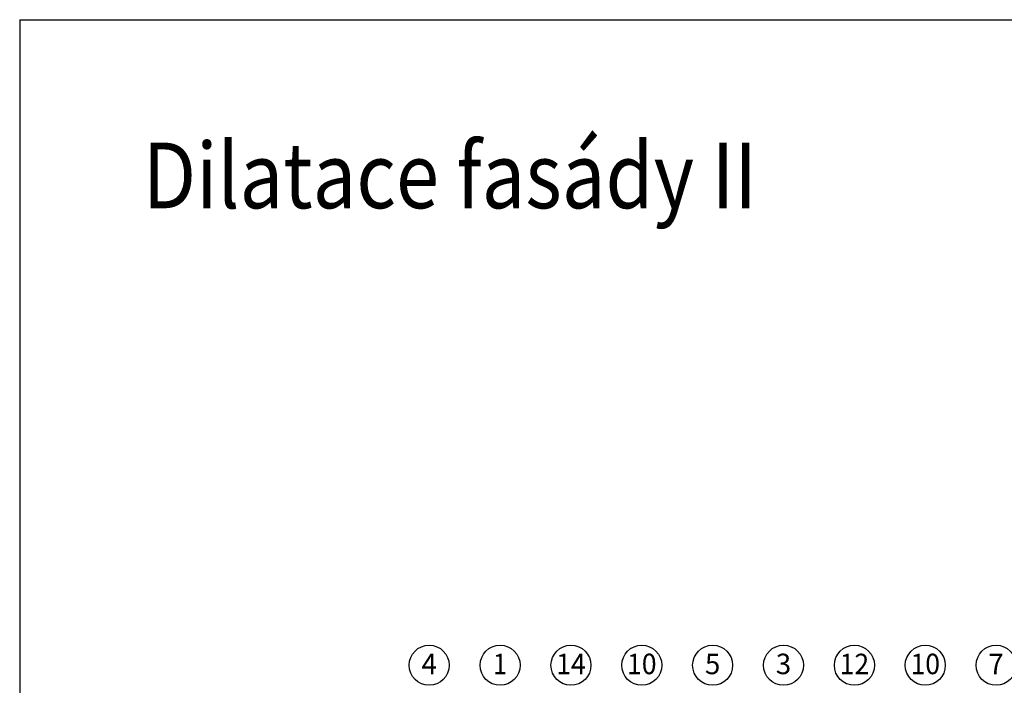
# Model space of a CAD drawing. Units: metres. Extents: x 1.91 to 4.01, y -36.7 to -33.73.
# Drawn here: x 1.91 to 3.11, y -34.55 to -33.73 of the extents above; entities that cross this region are included whole.
import ezdxf

# ---------------------------------------------------------------- set-up
doc = ezdxf.new("R2010")
doc.units = ezdxf.units.M
doc.layers.add('3_6_dilatace_fasády_2', color=7, linetype='Continuous', lineweight=25)
doc.layers.add('3_6_text', color=7, linetype='Continuous', lineweight=25)
doc.styles.add('ARIAL', font='ARIAL.TTF')

msp = doc.modelspace()

# ---------------------------------------------------------------- linework, layer by layer
at = {"layer": '3_6_dilatace_fasády_2', "color": 0, "linetype": 'Continuous', "lineweight": 25}
for q in [(1.9112, -36.7046), (4.0112, -33.7346)]:
    msp.add_line((1.9112, -33.7346), q, dxfattribs=at)
at = {"layer": '3_6_text', "color": 0, "linetype": 'Continuous', "lineweight": 25}
for centre in [(2.4106, -34.5221), (2.4971, -34.5221), (2.5835, -34.5221), (2.6699, -34.5221), (2.7563, -34.5221), (2.8427, -34.5221), (2.9292, -34.5221), (3.0156, -34.5221), (3.102, -34.5221)]:
    msp.add_circle(centre, 0.0244, dxfattribs=at)

# ---------------------------------------------------------------- texts
at = {"layer": '3_6_dilatace_fasády_2', "color": 0, "linetype": 'Continuous', "lineweight": 25, "insert": (2.0612, -33.9646), "char_height": 0.08, "width": 0.781402, "attachment_point": 7, "style": 'ARIAL'}
msp.add_mtext('{\\fArial|i0|b0;\\H0.080000;\\W0.868120;\\C7;Dilatace fasády II}\\P', dxfattribs=at)
at = {"layer": '3_6_text', "color": 0, "linetype": 'Continuous', "lineweight": 25, "char_height": 0.025, "attachment_point": 5, "style": 'ARIAL'}
for s, insert, width in [('\\W0.99;4', (2.4106, -34.5205), 0.031962), ('\\W0.90;1', (2.4971, -34.5205), 0.030864), ('\\W0.95;14', (2.5835, -34.5205), 0.051079), ('\\W0.95;10', (2.6699, -34.5205), 0.051079), ('\\W0.99;5', (2.7563, -34.5205), 0.031962), ('\\W0.99;3', (2.8427, -34.5205), 0.031962), ('\\W0.95;12', (2.9292, -34.5205), 0.051079), ('\\W0.95;10', (3.0156, -34.5205), 0.051079), ('\\W0.99;7', (3.102, -34.5205), 0.031962)]:
    msp.add_mtext(s, dxfattribs=dict(at, insert=insert, width=width))

doc.saveas('drawing.dxf')
